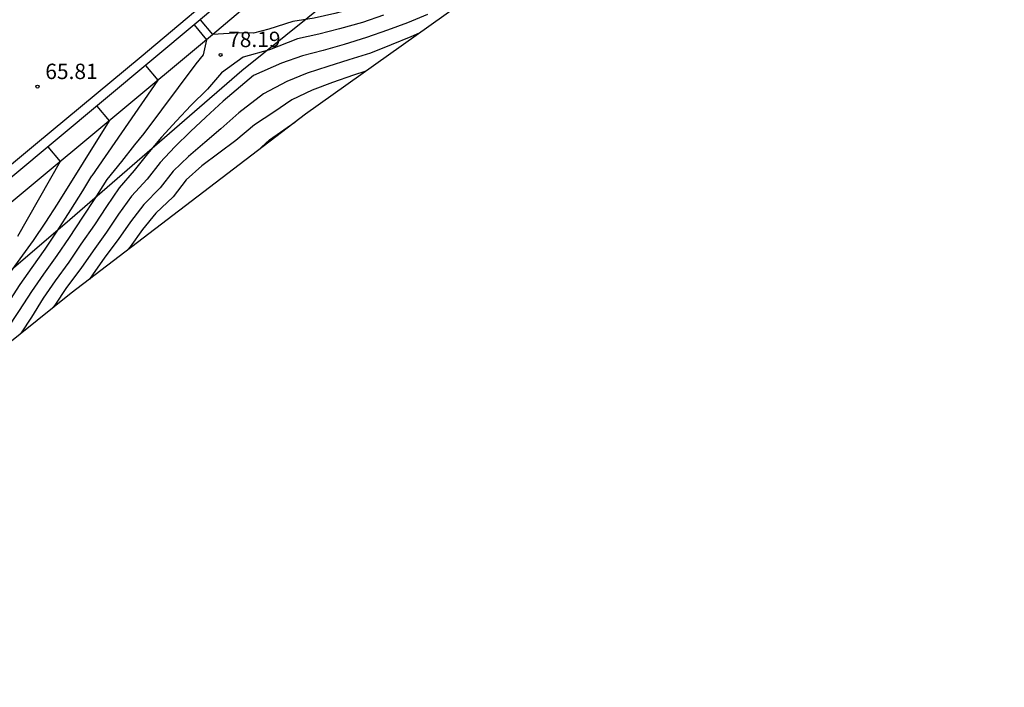
# Model space of a CAD drawing. Units: millimetres. Extents: x 583935 to 584595, y 4794093 to 4795075.
# Drawn here: x 584072 to 584120, y 4794175 to 4794208 of the extents above; entities that cross this region are included whole.
import ezdxf

# ---------------------------------------------------------------- set-up
doc = ezdxf.new("R2010")
doc.units = ezdxf.units.MM
for name, color, linetype in [('020104', 34, 'Continuous'), ('020204', 9, 'Continuous'), ('020308', 9, 'Continuous'), ('070105', 6, 'Continuous'), ('070108', 9, 'Continuous'), ('070111', 6, 'Continuous'), ('070116', 6, 'Continuous')]:
    doc.layers.add(name, color=color, linetype=linetype)
doc.layers.add('020105', color=24, linetype='Continuous', lineweight=30)
doc.layers.add('Ambito Restitucion', color=7, linetype='Continuous', true_color=0xfc00bc)
doc.styles.add('ARIAL', font='arial.ttf', dxfattribs={"height": 1})

# ---------------------------------------------------------------- blocks, each defined once
blk = doc.blocks.new('COTAPU')
blk.add_circle((0, 0), 0.075)

msp = doc.modelspace()

# ---------------------------------------------------------------- linework, layer by layer
at = {"layer": '020104'}
for points in [[(584097, 4794211.13, 78), (584096.84, 4794211.11, 78), (584095.71, 4794210.85, 78), (584094.69, 4794210.55, 78), (584093.72, 4794210.23, 78), (584092.76, 4794209.89, 78), (584091.79, 4794209.57, 78), (584090.8, 4794209.24, 78), (584089.79, 4794208.96, 78), (584088.76, 4794208.64, 78), (584087.59, 4794208.33, 78), (584086.59, 4794208.1, 78), (584085.54, 4794207.93, 78), (584084.37, 4794207.57, 78)], [(584089.97, 4794208.24, 78.5), (584088.95, 4794207.89, 78.5), (584087.82, 4794207.58, 78.5), (584086.81, 4794207.32, 78.5), (584085.78, 4794207.09, 78.5), (584084.4, 4794206.55, 78.5), (584083.13, 4794206.2, 78.5), (584082.07, 4794205.43, 78.5), (584081.39, 4794204.64, 78.5), (584080.57, 4794203.84, 78.5), (584079.87, 4794203.1, 78.5), (584079.14, 4794202.29, 78.5), (584078.45, 4794201.49, 78.5), (584077.81, 4794200.68, 78.5), (584077.07, 4794199.83, 78.5), (584076.46, 4794198.92, 78.5), (584075.87, 4794198.03, 78.5), (584075.21, 4794197.08, 78.5), (584074.62, 4794196.21, 78.5), (584073.95, 4794195.29, 78.5), (584073.36, 4794194.45, 78.5), (584072.79, 4794193.52, 78.5), (584072.3, 4794192.75, 78.5)], [(584092.12, 4794208.28, 79), (584091.14, 4794207.87, 79), (584090.16, 4794207.52, 79), (584089.14, 4794207.15, 79), (584088.05, 4794206.82, 79), (584087.03, 4794206.53, 79), (584086.01, 4794206.26, 79), (584085, 4794205.9, 79), (584083.63, 4794205.31, 79), (584082.15, 4794204.06, 79), (584081.3, 4794203.27, 79), (584080.56, 4794202.57, 79), (584079.79, 4794201.82, 79), (584079.08, 4794201.07, 79), (584078.44, 4794200.25, 79), (584077.67, 4794199.42, 79), (584077.04, 4794198.55, 79), (584076.45, 4794197.67, 79), (584075.8, 4794196.76, 79), (584075.2, 4794195.9, 79), (584074.51, 4794194.97, 79), (584073.93, 4794194.11, 79), (584073.86, 4794194.01, 79)], [(584084.37, 4794207.57, 78), (584083.63, 4794207.37, 78), (584082.96, 4794207.39, 78), (584081.64, 4794207.3, 78), (584081.04, 4794208.02, 78)], [(584080.74, 4794207.77, 78), (584081.34, 4794207.05, 78), (584081.17, 4794206.31, 78), (584080.82, 4794205.88, 78), (584078.27, 4794202.48, 78)], [(584091.71, 4794207.37, 79.5), (584091.31, 4794207.19, 79.5), (584090.34, 4794206.8, 79.5), (584089.33, 4794206.4, 79.5), (584088.28, 4794206.07, 79.5), (584087.25, 4794205.75, 79.5), (584086.25, 4794205.42, 79.5), (584085.25, 4794205.01, 79.5), (584084.12, 4794204.41, 79.5), (584082.91, 4794203.48, 79.5), (584082.03, 4794202.7, 79.5), (584081.25, 4794202.04, 79.5), (584080.45, 4794201.36, 79.5), (584079.71, 4794200.64, 79.5), (584079.07, 4794199.82, 79.5), (584078.27, 4794199.01, 79.5), (584077.62, 4794198.17, 79.5), (584077.03, 4794197.31, 79.5), (584076.38, 4794196.44, 79.5), (584075.78, 4794195.59, 79.5), (584075.62, 4794195.38, 79.5)], [(584075.98, 4794203.81, 77), (584076.58, 4794203.09, 77), (584074.05, 4794199.03, 77)], [(584083.82, 4794201.63, 80.5), (584084.4, 4794202.17, 80.5), (584085.64, 4794203.03, 80.5)], [(584078.27, 4794202.48, 78), (584077.82, 4794201.92, 78), (584077.18, 4794201.11, 78), (584076.47, 4794200.24, 78), (584075.88, 4794199.3, 78), (584075.29, 4794198.39, 78), (584074.63, 4794197.4, 78), (584074.04, 4794196.52, 78), (584073.39, 4794195.61, 78), (584072.8, 4794194.78, 78), (584072.2, 4794193.84, 78), (584071.56, 4794192.89, 78), (584070.89, 4794191.95, 78), (584070.44, 4794191.26, 78)], [(584073.6, 4794201.83, 76.5), (584074.2, 4794201.11, 76.5), (584072.12, 4794197.45, 76.5)], [(584074.05, 4794199.03, 77), (584073.48, 4794198.15, 77), (584072.88, 4794197.26, 77), (584072.22, 4794196.36, 77), (584071.62, 4794195.53, 77), (584071.01, 4794194.6, 77), (584070.28, 4794193.57, 77), (584069.15, 4794191.97, 77), (584068.63, 4794191.03, 77), (584067.91, 4794189.91, 77), (584067.37, 4794189.02, 77), (584067.16, 4794188.63, 77)]]:
    msp.add_polyline3d(points, dxfattribs=at)
at = {"layer": '020105'}
for points in [[(584078.36, 4794205.79, 77.5), (584078.96, 4794205.07, 77.5), (584075.74, 4794200.41, 77.5)], [(584089.11, 4794205.52, 80), (584088.51, 4794205.32, 80), (584087.48, 4794204.97, 80), (584086.49, 4794204.59, 80), (584085.5, 4794204.12, 80), (584084.62, 4794203.52, 80), (584083.68, 4794202.9, 80), (584082.76, 4794202.13, 80), (584081.94, 4794201.51, 80), (584081.11, 4794200.9, 80), (584080.34, 4794200.22, 80), (584079.7, 4794199.39, 80), (584078.87, 4794198.6, 80), (584078.21, 4794197.8, 80), (584077.61, 4794196.95, 80), (584077.5, 4794196.82, 80)], [(584068.96, 4794190.07, 77.5), (584069.19, 4794190.46, 77.5), (584069.69, 4794191.44, 77.5), (584070.25, 4794192.27, 77.5), (584070.95, 4794193.22, 77.5), (584071.62, 4794194.16, 77.5), (584072.24, 4794195.12, 77.5), (584072.83, 4794195.94, 77.5), (584073.46, 4794196.83, 77.5), (584074.05, 4794197.72, 77.5), (584074.71, 4794198.76, 77.5), (584075.3, 4794199.68, 77.5), (584075.74, 4794200.41, 77.5)]]:
    msp.add_polyline3d(points, dxfattribs=at)
at = {"layer": '070105'}
msp.add_polyline3d([(584097, 4794220.26, 74.015), (584095.9, 4794219.34, 74.18), (584087.9, 4794212.6, 75.67), (584081.53, 4794207.21, 78.04), (584072.29, 4794199.52, 76.1), (584062.38, 4794191.3, 73.51), (584058.6, 4794188.28, 73.37), (584053.01, 4794184.28, 73.24), (584050.21, 4794182.27, 72.24)], dxfattribs=at)
at = {"layer": '070108'}
msp.add_polyline3d([(584101, 4794219.25, 74.67), (584089.5, 4794210.71, 76.45), (584083.05, 4794205.53, 78.42), (584074.43, 4794198.06, 77.59), (584066.79, 4794191.53, 75.48), (584060.48, 4794186.49, 74.53), (584052.39, 4794180.64, 73.72), (584043.51, 4794174.25, 72.7), (584040.105, 4794171.815, 72.556)], dxfattribs=at)
at = {"layer": '070111'}
msp.add_polyline3d([(584060.88, 4794191.94, 64.168), (584063.71, 4794194.26, 65.51), (584067.18, 4794197.13, 66.29), (584072.99, 4794201.95, 65.92), (584078.14, 4794206.23, 65.66), (584082.95, 4794210.27, 65.3), (584086.24, 4794212.86, 64.21), (584091.173, 4794216.588, 64.17)], dxfattribs=at)
at = {"layer": '070116'}
msp.add_polyline3d([(584095.48, 4794220.211, 74.157), (584095.3, 4794220.06, 74.18), (584087.29, 4794213.32, 75.67), (584080.93, 4794207.93, 78.04), (584071.69, 4794200.24, 76.1), (584061.79, 4794192.03, 73.51), (584058.03, 4794189.03, 73.37), (584052.46, 4794185.04, 73.24), (584049.66, 4794183.03, 72.24)], dxfattribs=at)
at = {"layer": 'Ambito Restitucion', "color": 2, "elevation": 16.5}
msp.add_lwpolyline([(584055.72, 4794154.38), (584062.35, 4794184.77), (584074.74, 4794194.71), (584086.17, 4794203.43), (584107.14, 4794218.35), (584125.27, 4794235.8)], dxfattribs=at)

# ---------------------------------------------------------------- block references
at = {"layer": '020204'}
for p in [(584082.02, 4794206.31, 78.19), (584073.09, 4794204.76, 65.81)]:
    msp.add_blockref('COTAPU', p, dxfattribs=at)

# ---------------------------------------------------------------- texts
at = {"layer": '020308', "style": 'ARIAL'}
for s, p in [('78.19', (584082.39, 4794206.69, 78.19)), ('65.81', (584073.47, 4794205.13, 65.81))]:
    msp.add_text(s, height=0.75, dxfattribs=at).set_placement(p)

doc.saveas('drawing.dxf')
